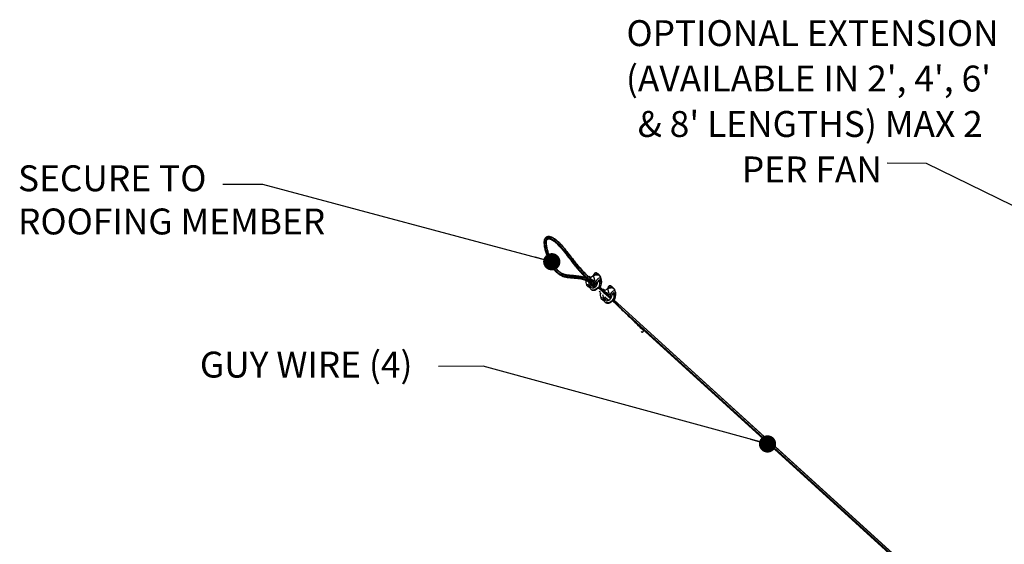
# Model space of a CAD drawing. Units: inches. Extents: x 0.1 to 10.9, y -1.7 to 9.2.
# Drawn here: x 0.1 to 3.7, y 2.2 to 4.1 of the extents above; entities that cross this region are included whole.
import ezdxf

# ---------------------------------------------------------------- set-up
doc = ezdxf.new("R2010")
doc.units = ezdxf.units.IN
doc.header["$MEASUREMENT"] = 0
doc.layers.add('BEND', color=5, linetype='Continuous')
doc.styles.add('SLDTEXTSTYLE0', font='TXT', dxfattribs={"width": 0.75})
doc.styles.add('SLDTEXTSTYLE2', font='TXT', dxfattribs={"width": 0.697368})
doc.dimstyles.new('SLDDIMSTYLE3', dxfattribs={"dimtxt": 0.18, "dimasz": 0.0625, "dimexe": 0, "dimexo": 0.0625, "dimgap": 0, "dimtad": 0, "dimtih": 1, "dimtoh": 1, "dimdec": 0, "dimrnd": 1e-09, "dimzin": 0, "dimdsep": 46, "dimtxsty": 'Standard', "dimblk1": 'DOT', "dimblk2": 'DOT', "dimsah": 1, "dimcen": 0.09, "dimadec": 0, "dimazin": 0, "dimtfac": 0.0625, "dimtdec": 0, "dimtofl": 0, "dimtmove": 0, "dimatfit": 3, "dimldrblk": 'DOT', "dimfxl": 1, "dimfrac": 2, "dimtolj": 1, "dimtzin": 0, "dimarcsym": 0})

# ---------------------------------------------------------------- blocks, each defined once
blk = doc.blocks.new('SW_NOTE_2')
at = {"layer": 'BEND', "color": 0, "char_height": 0.09375, "attachment_point": 2}
for s, insert, style in [('OPTIONAL EXTENSION', (-0.2695, 0.5174), 'SLDTEXTSTYLE0'), ("(AVAILABLE IN 2', 4', 6'", (-0.2843, 0.3531), 'SLDTEXTSTYLE0'), ("& 8' LENGTHS) MAX 2", (-0.2778, 0.1887), 'SLDTEXTSTYLE2'), ('PER FAN', (-0.2718, 0.0243), 'SLDTEXTSTYLE0')]:
    blk.add_mtext(s, dxfattribs=dict(at, insert=insert, style=style))
blk = doc.blocks.new('_Dot')
at = {"color": 0, "linetype": 'ByBlock', "lineweight": -2}
blk.add_line((-0.5, 0), (-1, 0), dxfattribs=at)
at = {"color": 0, "linetype": 'ByBlock', "const_width": 0.5}
blk.add_lwpolyline([(-0.25, 0, 1), (0.25, 0, 1)], format="xyb", close=True, dxfattribs=at)

msp = doc.modelspace()

# ---------------------------------------------------------------- linework, layer by layer
at = {"color": 7, "linetype": 'Continuous', "lineweight": 25}
for p, q in [((2.05396605, 3.31880219), (2.05368688, 3.31864775)), ((2.0540439, 3.31873091), (2.05421553, 3.31886221)), ((2.05608318, 3.30984583), (2.05774981, 3.31135661)), ((2.05750283, 3.31120233), (2.0565862, 3.31037918)), ((2.05771635, 3.31136099), (2.05743686, 3.31120671)), ((2.05799553, 3.31151527), (2.05771635, 3.31136099)), ((2.20967818, 3.17537811), (2.20876968, 3.17555037)), ((2.20955844, 3.17196029), (2.21417723, 3.17277672)), ((2.22466406, 3.17823257), (2.21098778, 3.17067773)), ((2.21187252, 3.17437832), (2.21240055, 3.17246268)), ((2.21280572, 3.17253428), (2.21262408, 3.17319361)), ((2.21417723, 3.17277672), (2.21425788, 3.1724841)), ((2.21417723, 3.17277672), (2.21440795, 3.17256695)), ((2.22216646, 3.17719011), (2.2277744, 3.18462427)), ((2.22216646, 3.17719011), (2.22224712, 3.17689748)), ((2.23079847, 3.15597587), (2.22466406, 3.17823257)), ((2.22620563, 3.18389584), (2.22647856, 3.18290637)), ((2.22830837, 3.18789453), (2.22761653, 3.18728115)), ((2.2277744, 3.18462427), (2.23931823, 3.18666496)), ((2.2277744, 3.18462427), (2.22901492, 3.18012366)), ((2.22936225, 3.18863061), (2.22897146, 3.18822748)), ((2.22986277, 3.18499348), (2.22897146, 3.18822748)), ((2.23481919, 3.18926634), (2.23391069, 3.1894386)), ((2.23701353, 3.1882664), (2.23754156, 3.18635076)), ((2.23794673, 3.18642251), (2.23776509, 3.18708169)), ((2.23931823, 3.18666496), (2.24084355, 3.18113017)), ((2.23931823, 3.18666496), (2.24525381, 3.18127132)), ((2.24525381, 3.18127132), (2.24580935, 3.17925611)), ((2.24951307, 3.16923573), (2.2470036, 3.17834074)), ((2.24825943, 3.17719964), (2.2470036, 3.17834074)), ((2.2507689, 3.16809463), (2.24825943, 3.17719964)), ((2.25313113, 3.16380536), (2.25034654, 3.17390875)), ((2.19631047, 3.15478116), (2.19909506, 3.14467777)), ((2.20216289, 3.14124417), (2.20090706, 3.14238526)), ((2.2101268, 3.14455678), (2.20681356, 3.15657862)), ((2.2136345, 3.13932869), (2.20877218, 3.14374707)), ((2.20903448, 3.14109082), (2.2101268, 3.13712856)), ((2.2126269, 3.13971494), (2.20927426, 3.141)), ((2.21431697, 3.14687149), (2.2101268, 3.14455678)), ((2.21350726, 3.15100851), (2.21431697, 3.14687149)), ((2.2192215, 3.14241496), (2.2136345, 3.13932869)), ((2.2192215, 3.14241496), (2.21431697, 3.14687149)), ((2.2192215, 3.14241496), (2.21850089, 3.14609679)), ((2.21992366, 3.14516625), (2.22093439, 3.14149911)), ((2.22168595, 3.14031441), (2.22049421, 3.14463822)), ((2.22502983, 3.15802016), (2.2216178, 3.1611205)), ((2.22228214, 3.16001426), (2.22235185, 3.15976134)), ((2.22530119, 3.1572711), (2.22228214, 3.16001426)), ((2.22235185, 3.15976134), (2.22540342, 3.15698864)), ((2.2266083, 3.15366117), (2.2238556, 3.1612629)), ((2.23079847, 3.15597587), (2.2266083, 3.15366117)), ((2.23151251, 3.1492048), (2.2266083, 3.15366117)), ((2.23709951, 3.15229092), (2.23151251, 3.1492048)), ((2.23709951, 3.15229092), (2.23223718, 3.1567093)), ((2.23304064, 3.1500489), (2.23521998, 3.14806839)), ((2.23526156, 3.14822033), (2.23317038, 3.15012049)), ((2.23535503, 3.148638), (2.23351427, 3.15031057)), ((2.23520497, 3.15124439), (2.23526781, 3.15101664)), ((2.239508, 3.15770143), (2.23765598, 3.15354143)), ((2.24460823, 3.13730504), (2.24383604, 3.13800689)), ((2.24399392, 3.16293922), (2.2460754, 3.15538719)), ((2.24682696, 3.15420249), (2.24444223, 3.16285512)), ((2.24460823, 3.13730504), (2.2487984, 3.13961974)), ((2.24613636, 3.13814914), (2.27689188, 3.11020244)), ((2.27678965, 3.11048505), (2.2462661, 3.13822089)), ((2.25015333, 3.14042945), (2.24645306, 3.14379178)), ((2.2765186, 3.11123396), (2.24661, 3.13841081)), ((2.24734655, 3.14946631), (2.2476992, 3.1502582)), ((2.2507689, 3.16809463), (2.24951307, 3.16923573)), ((2.27365492, 3.13040406), (2.27926317, 3.13783823)), ((2.2776944, 3.1371098), (2.27796701, 3.13612033)), ((2.27979714, 3.14110848), (2.27910498, 3.14049511)), ((2.27926317, 3.13783823), (2.29080669, 3.13987876)), ((2.27926317, 3.13783823), (2.28050337, 3.13333762)), ((2.28085101, 3.14184457), (2.28045991, 3.14144143)), ((2.28135122, 3.13820744), (2.28045991, 3.14144143)), ((2.28630764, 3.1424803), (2.28539914, 3.1426524)), ((2.2885023, 3.14148036), (2.28903002, 3.13956472)), ((2.28943518, 3.13963631), (2.28925355, 3.14029565)), ((2.29080669, 3.13987876), (2.29233232, 3.13434413)), ((2.29080669, 3.13987876), (2.29674258, 3.13448528)), ((2.24963781, 3.11800535), (2.24519128, 3.12209063)), ((2.24779892, 3.10799512), (2.25058351, 3.09789173)), ((2.24851422, 3.11651583), (2.24964938, 3.11802114)), ((2.24851422, 3.11651583), (2.24909633, 3.11440308)), ((2.26161557, 3.09777074), (2.25818071, 3.11023308)), ((2.26116663, 3.12859206), (2.26025813, 3.12876432)), ((2.261156, 3.12519347), (2.26566568, 3.12599068)), ((2.27615282, 3.13144652), (2.26254627, 3.12393014)), ((2.26336129, 3.12759228), (2.26388901, 3.12567664)), ((2.26429417, 3.12574823), (2.26411254, 3.12640757)), ((2.26504605, 3.10396564), (2.26580574, 3.10008529)), ((2.26566568, 3.12599068), (2.26574634, 3.12569806)), ((2.26566568, 3.12599068), (2.26589671, 3.1257809)), ((2.27365492, 3.13040406), (2.27373557, 3.13011129)), ((2.27809675, 3.10687513), (2.27534436, 3.11447686)), ((2.28228692, 3.10918983), (2.27615282, 3.13144652)), ((2.28228692, 3.10918983), (2.27809675, 3.10687513)), ((2.28300128, 3.1024186), (2.27809675, 3.10687513)), ((2.28858796, 3.10550487), (2.28300128, 3.1024186)), ((2.28858796, 3.10550487), (2.28372564, 3.10992326)), ((2.28452909, 3.1032627), (2.28670874, 3.10128235)), ((2.28675032, 3.10143429), (2.28465915, 3.10333445)), ((2.28684349, 3.10185196), (2.28500304, 3.10352437)), ((2.28669343, 3.10445835), (2.28675626, 3.1042306)), ((2.29099645, 3.11091539), (2.28914475, 3.10675539)), ((2.29548268, 3.11615318), (2.29756417, 3.10860115)), ((2.29831541, 3.10741644), (2.29593068, 3.11606892)), ((2.29674258, 3.13448528), (2.29729781, 3.13246992)), ((2.30100152, 3.12244968), (2.29849205, 3.13155469)), ((2.29974788, 3.1304136), (2.29849205, 3.13155469)), ((2.29883532, 3.10268011), (2.29918796, 3.10347216)), ((2.30225735, 3.12130859), (2.29974788, 3.1304136)), ((2.30225735, 3.12130859), (2.30100152, 3.12244968)), ((2.30461989, 3.11701932), (2.3018353, 3.12712271)), ((2.25365134, 3.09445812), (2.25239551, 3.09559922)), ((2.26512327, 3.09254264), (2.26026063, 3.09696103)), ((2.26052324, 3.09430478), (2.26161526, 3.09034236)), ((2.26411535, 3.0929289), (2.26076303, 3.09421396)), ((2.26580574, 3.10008529), (2.26161557, 3.09777074)), ((2.27070995, 3.09562892), (2.26512327, 3.09254264)), ((2.27070995, 3.09562892), (2.26580574, 3.10008529)), ((2.27070995, 3.09562892), (2.26998934, 3.09931075)), ((2.27149559, 3.09807806), (2.27242316, 3.09471292)), ((2.2731744, 3.09352821), (2.27206332, 3.09755972)), ((2.296097, 3.090519), (2.29532449, 3.09122085)), ((2.296097, 3.090519), (2.30028717, 3.0928337)), ((2.29762482, 3.09136309), (4.3947387, 1.1857813)), ((4.39463639, 1.18606383), (2.29775456, 3.09143484)), ((2.30164179, 3.09364341), (2.29794151, 3.09700558)), ((4.39436519, 1.18681282), (2.29809876, 3.09162477)), ((4.39154691, 1.18150889), (2.33421149, 3.05094531)), ((2.33979661, 3.04546226), (4.38953131, 1.18293229)), ((2.37051211, 3.01442663), (4.38082155, 1.1877212)), ((2.38433469, 3.00145846), (4.37010173, 1.19705384)), ((2.39641812, 2.97793484), (2.397955, 2.97643234)), ((2.4020492, 2.97533752), (2.40232837, 2.9754918)), ((2.40260786, 2.97564608), (2.40232837, 2.9754918)), ((2.405218, 2.98044447), (2.4051561, 2.98069004))]:
    msp.add_line(p, q, dxfattribs=at)
at = {"color": 7, "linetype": 'Continuous', "lineweight": 25, "flags": 128}
for points in [[(2.21262408, 3.17319361), (2.21236398, 3.17379058), (2.21187252, 3.17437832)], [(2.2470036, 3.17834074), (2.24510187, 3.1796766), (2.24273652, 3.18066467), (2.2399982, 3.18126695), (2.23699259, 3.18146031), (2.23383503, 3.18123709), (2.23064653, 3.1806062), (2.22754994, 3.17959172), (2.22466406, 3.17823257)], [(2.22897146, 3.18822748), (2.22804827, 3.18763301), (2.2272767, 3.18695617), (2.22668583, 3.18622274), (2.22629879, 3.18546133), (2.22612997, 3.18470086), (2.22618656, 3.18397072), (2.22620563, 3.18389584)], [(2.22830837, 3.18789453), (2.22864445, 3.18816823), (2.22936225, 3.18863061)], [(2.23776509, 3.18708169), (2.23750499, 3.18767881), (2.23701353, 3.1882664)], [(2.25034654, 3.17390875), (2.24962437, 3.17556725), (2.24825943, 3.17719964)], [(2.21373861, 3.13938605), (2.21413252, 3.1387511), (2.21614491, 3.13669979), (2.21879226, 3.13544615), (2.22189416, 3.13507568), (2.22523929, 3.1356134), (2.22859974, 3.13702289), (2.23174604, 3.13920801), (2.23446467, 3.1420198), (2.2365696, 3.14526661), (2.23791766, 3.14872726), (2.23841692, 3.15216602), (2.2381837, 3.15472661)], [(2.2460754, 3.15538719), (2.24661156, 3.15159782), (2.24623797, 3.14751097), (2.24497401, 3.14333175), (2.24288283, 3.13926929), (2.24006917, 3.13552774), (2.23667433, 3.13229453), (2.23286838, 3.12973175), (2.22884203, 3.1279679), (2.22479755, 3.1270916), (2.22093752, 3.12714662), (2.21745577, 3.12813016), (2.21452643, 3.12999311), (2.21417879, 3.13030996)], [(2.22093439, 3.14149911), (2.22203297, 3.13941466), (2.22242845, 3.13901074)], [(2.22168595, 3.14031456), (2.22142584, 3.14091137), (2.22093439, 3.14149911)], [(2.2216178, 3.1611205), (2.22125265, 3.16138827), (2.22116667, 3.1614361)], [(2.23526719, 3.15101805), (2.23524843, 3.15109136), (2.23521623, 3.15125064)], [(2.2460754, 3.15538719), (2.24656685, 3.15479961), (2.24682727, 3.15420077)], [(2.28045991, 3.14144143), (2.27953703, 3.14084697), (2.27876515, 3.14016997), (2.27817428, 3.1394367), (2.27778725, 3.13867529), (2.27761874, 3.13791482), (2.27767501, 3.13718468), (2.2776944, 3.1371098)], [(2.27979714, 3.14110848), (2.2801329, 3.14138219), (2.28085101, 3.14184457)], [(2.28925355, 3.14029565), (2.28899344, 3.14089277), (2.2885023, 3.14148036)], [(2.26411254, 3.12640757), (2.26385243, 3.12700453), (2.26336129, 3.12759228)], [(2.26522706, 3.09260001), (2.26562097, 3.09196491), (2.26763337, 3.08991375), (2.27028071, 3.0886601), (2.27338262, 3.08828964), (2.27672775, 3.08882736), (2.2800882, 3.09023685), (2.28323481, 3.09242197), (2.28595312, 3.0952336), (2.28805805, 3.09848057), (2.28940611, 3.10194121), (2.28990538, 3.10537982), (2.28967216, 3.10794041)], [(2.29756417, 3.10860115), (2.29810001, 3.10481177), (2.29772673, 3.10072493), (2.29646277, 3.09654555), (2.29437128, 3.09248324), (2.29155762, 3.0887417), (2.28816278, 3.08550833), (2.28435684, 3.08294556), (2.2803308, 3.08118186), (2.27628632, 3.0803054), (2.27242628, 3.08036043), (2.26894422, 3.08134411), (2.26601489, 3.08320707), (2.26566755, 3.08352376)], [(2.29849205, 3.13155469), (2.29659033, 3.13289056), (2.29422497, 3.13387862), (2.29148697, 3.1344809), (2.28848135, 3.13467411), (2.28532349, 3.13445105), (2.28213498, 3.13382016), (2.27903839, 3.13280568), (2.27615282, 3.13144652)], [(2.28675595, 3.10423185), (2.28673688, 3.10430532), (2.28670468, 3.1044646)], [(2.29756417, 3.10860115), (2.29805531, 3.10801341), (2.29831604, 3.10741472)], [(2.3018353, 3.12712271), (2.30111282, 3.12878121), (2.29974788, 3.1304136)], [(2.27242316, 3.09471292), (2.27352174, 3.09262862), (2.27391721, 3.0922247)], [(2.2731744, 3.09352852), (2.2729143, 3.09412533), (2.27242316, 3.09471292)], [(2.397955, 2.97643234), (2.39816415, 2.97589306), (2.39849398, 2.97544569), (2.39893197, 2.97510742), (2.39946156, 2.97489108), (2.40006181, 2.97480527), (2.40070989, 2.9748531), (2.40138079, 2.97503286), (2.4020492, 2.97533752)]]:
    msp.add_lwpolyline(points, dxfattribs=at)
at = {"color": 7, "linetype": 'Continuous', "lineweight": 25}
for centre, radius, start, end in [((2.20765179, 3.16900772), 0.00663746, 80.30392821, 106.49508809), ((2.20805786, 3.16850489), 0.00700349, 56.9971959, 107.3063517), ((2.23302319, 3.18190558), 0.00750886, 57.89865619, 122.65594409), ((2.23278431, 3.18257302), 0.00695737, 80.68297746, 119.4630331), ((2.20425605, 3.15654859), 0.00813978, 140.47204316, 192.54078056), ((2.22120442, 3.12448625), 0.02292465, 118.89581699, 122.84093741), ((2.21342397, 3.13769861), 0.00334613, 130.50980111, 189.81425894), ((2.22001995, 3.15963714), 0.00416597, 22.96989914, 106.1027142), ((2.21811585, 3.13816323), 0.00436719, 49.80499291, 75.78364806), ((2.21807136, 3.15896555), 0.00435384, 309.861144, 10.5317528), ((2.22007848, 3.15944316), 0.00227646, 14.52903975, 48.01676709), ((2.24255697, 3.13468779), 0.02431964, 115.10887008, 118.91413545), ((2.24212538, 3.14913669), 0.00739402, 57.70904295, 118.60706468), ((2.23769612, 3.15973635), 0.02297691, 298.89414819, 302.83096152), ((2.2845118, 3.1351184), 0.0075099, 57.90225968, 122.65231904), ((2.28427163, 3.13579335), 0.00695111, 80.66505886, 119.47849021), ((2.25701103, 3.10957153), 0.00934602, 129.89626004, 189.71059301), ((2.2592351, 3.12040157), 0.0084251, 83.02552587, 102.69120246), ((2.25962753, 3.12222769), 0.00653604, 55.16201999, 108.19712287), ((2.27150688, 3.11284894), 0.0041685, 22.98740969, 106.28563855), ((2.2941484, 3.08769976), 0.02454624, 115.12644113, 118.8965644), ((2.29361397, 3.10234992), 0.00739473, 57.71094429, 118.60531698), ((2.27274923, 3.07760162), 0.02303806, 118.89937426, 122.82573545), ((2.26491221, 3.09091252), 0.00334591, 130.50819872, 189.81402526), ((2.26960557, 3.09137852), 0.00436543, 49.80195945, 75.79502301), ((2.28920955, 3.11290423), 0.02292465, 298.89581699, 302.84093741), ((2.40061803, 2.9777219), 0.00281045, 228.72617931, 307.48597031), ((2.4005143, 2.979894), 0.0047358, 296.23610732, 6.67487574), ((2.40311389, 2.98021335), 0.00209711, 13.13853334, 48.20796804)]:
    msp.add_arc(centre, radius, start, end, dxfattribs=at)
for centre, major_axis, ratio, start_param, end_param in [((2.23957326, 3.1469071), (0.00831195, 0.02331871), 0.4284154503, 6.1063524354, 7.576981341), ((2.21890178, 3.13548795), (0.01978346, -0.00975126), 0.162699993, 2.1864545496, 3.6570834552), ((2.2201576, 3.13434683), (0.01978346, -0.00975126), 0.162699993, 3.6570834552, 4.2917939496), ((2.21336996, 3.13727841), (0.00861394, -0.00448733), 0.1737595776, 2.15436315, 4.4175333866), ((2.21722637, 3.13580025), (0.00969389, -0.00477812), 0.162699993, 2.0291131273, 2.1434611295), ((2.24147345, 3.14919461), (0.00407285, 0.01142617), 0.4284154503, 1.3367894539, 1.4511374561), ((2.24360361, 3.15397981), (0.00321522, 0.01003626), 0.4895833478, 4.4928975764, 7.63449023), ((2.24082908, 3.14576598), (0.00831195, 0.02331871), 0.4284154503, 4.6357235297, 6.1063524354), ((2.29106185, 3.10012103), (0.00831195, 0.02331871), 0.4284154503, 6.1063524354, 7.576981341), ((2.29296204, 3.10240853), (0.00407285, 0.01142617), 0.4284154503, 1.3367894539, 1.4511374561), ((2.2950922, 3.10719373), (0.00321522, 0.01003626), 0.4895833478, 4.4928975764, 7.63449023), ((2.29231767, 3.0989799), (0.00831195, 0.02331871), 0.4284154503, 4.6357235297, 6.1063524354), ((2.27039038, 3.08870187), (0.01978346, -0.00975126), 0.162699993, 2.1864545496, 3.6570834552), ((2.2716462, 3.08756075), (0.01978346, -0.00975126), 0.162699993, 3.6570834552, 4.2917939496), ((2.26485856, 3.09049233), (0.00861394, -0.00448733), 0.1737595776, 2.15436315, 4.4175333866), ((2.26871496, 3.08901417), (0.00969389, -0.00477812), 0.162699993, 2.0291131273, 2.1434611295)]:
    msp.add_ellipse(centre, major_axis=major_axis, ratio=ratio, start_param=start_param, end_param=end_param, dxfattribs=at)
for points, knots in [([(2.0538632, 3.31861727), (2.05322203, 3.31828073), (2.05157422, 3.31741583), (2.04941777, 3.31520084), (2.04743688, 3.31218602), (2.04600376, 3.30857042), (2.04509295, 3.30436202), (2.04474134, 3.29953841), (2.04488257, 3.29414264), (2.04550759, 3.28811094), (2.04659821, 3.2815011), (2.04816017, 3.27433306), (2.05007917, 3.26689549), (2.05237896, 3.25909665), (2.05502509, 3.25113937), (2.0580405, 3.24301801), (2.06107598, 3.23560151), (2.06397796, 3.22906249), (2.06666548, 3.22349896), (2.06933028, 3.2184443), (2.0721005, 3.2136489), (2.07498411, 3.20915116), (2.07800233, 3.20492746), (2.08108574, 3.20102655), (2.08432141, 3.19732933), (2.08773609, 3.19382966), (2.09139735, 3.19043761), (2.09545157, 3.18701939), (2.09982954, 3.18376932), (2.10440057, 3.18085386), (2.1090478, 3.17838512), (2.11378229, 3.1763949), (2.11867544, 3.17484066), (2.12384608, 3.1736871), (2.12951476, 3.17286874), (2.13679324, 3.17206611), (2.14789549, 3.1710613), (2.16015188, 3.17002147), (2.17257044, 3.16840259), (2.18169147, 3.16669997), (2.18901379, 3.16500486), (2.19421232, 3.16342097), (2.19833331, 3.16172748), (2.20186741, 3.15998791), (2.20484526, 3.15810745), (2.2081773, 3.15560434), (2.21211593, 3.15230308), (2.2170493, 3.14786562), (2.2221592, 3.14306792), (2.22561995, 3.13992588), (2.22704285, 3.13863402)], [0, 0, 0, 0, 0.0102865824, 0.0264366089, 0.0425192713, 0.0589638897, 0.0759318086, 0.0926620148, 0.1099713763, 0.1276546569, 0.1456272971, 0.1638481146, 0.1824116879, 0.1998386628, 0.2182661673, 0.235759836, 0.2524173313, 0.2650282396, 0.276315393, 0.2866054078, 0.2961999292, 0.3065096679, 0.316272867, 0.3263354064, 0.3370858643, 0.3486740082, 0.3612137512, 0.3758502056, 0.3926871658, 0.4104977363, 0.4294491978, 0.4496119633, 0.4712128704, 0.4956674627, 0.5233095759, 0.5569826098, 0.6112812792, 0.7013124487, 0.7571348418, 0.8103124758, 0.8452024155, 0.8687329889, 0.8900585636, 0.9053008986, 0.9176146235, 0.9304010999, 0.9450968474, 0.9624824673, 0.9845745223, 1, 1, 1, 1]), ([(2.05379505, 3.31845689), (2.05263845, 3.31774437), (2.04989292, 3.31605298), (2.04778262, 3.31134779), (2.04674672, 3.30581711), (2.04650359, 3.30083455), (2.0468189, 3.29513798), (2.04793, 3.28661629), (2.05041859, 3.2749629), (2.05412671, 3.26222421), (2.05768401, 3.25180931), (2.06109357, 3.24276321), (2.06465918, 3.23429532), (2.06829008, 3.22659405), (2.07173556, 3.21990065), (2.07557076, 3.21334945), (2.07966482, 3.20727592), (2.08404801, 3.20150267), (2.08915209, 3.19575116), (2.09457554, 3.19062972), (2.09967539, 3.18648401), (2.10529984, 3.18240395), (2.1113409, 3.17887508), (2.11764204, 3.17624771), (2.12353942, 3.17463624), (2.13354366, 3.1728851), (2.14602155, 3.17192785), (2.16153115, 3.17058779), (2.17334976, 3.16889597), (2.18224312, 3.1676515), (2.18819828, 3.16687103), (2.19448218, 3.16535734), (2.20126885, 3.16266986), (2.21106815, 3.15639228), (2.22035543, 3.14899524), (2.22711438, 3.14305056), (2.22866258, 3.14168888)], [0, 0, 0, 0, 0.0257423227, 0.0611073339, 0.0794121877, 0.0977143814, 0.1158851049, 0.1340625212, 0.1715553414, 0.2057516897, 0.2232726008, 0.2407867899, 0.2640040559, 0.2760297739, 0.2880404711, 0.3050084192, 0.3170036881, 0.3293550968, 0.3485707655, 0.3684671883, 0.3870610287, 0.405780809, 0.4340586709, 0.4623567853, 0.4913858507, 0.5204253363, 0.616530589, 0.6935024093, 0.7704692356, 0.8016651584, 0.8330555202, 0.8643144386, 0.8952774263, 0.9261106906, 0.9830749682, 1, 1, 1, 1]), ([(2.22937381, 3.13998036), (2.2267947, 3.14233507), (2.2221142, 3.14660833), (2.21536661, 3.15267956), (2.20847225, 3.15862323), (2.20171965, 3.16264376), (2.19501254, 3.16542022), (2.18884385, 3.16690352), (2.18298306, 3.16770785), (2.17405659, 3.16898844), (2.16208065, 3.17071982), (2.1463909, 3.17207493), (2.13386201, 3.1730366), (2.12393915, 3.17476873), (2.11809535, 3.17634516), (2.11176653, 3.17894978), (2.10564177, 3.18251407), (2.09996512, 3.1866305), (2.09491955, 3.19072975), (2.08949093, 3.19584613), (2.08442291, 3.2015385), (2.07997924, 3.20738092), (2.07588257, 3.21344891), (2.07205702, 3.21998225), (2.06868299, 3.22652443), (2.06503351, 3.23422834), (2.06029973, 3.24544644), (2.05517276, 3.25975965), (2.05076814, 3.27484535), (2.04825307, 3.28655464), (2.04711098, 3.29511252), (2.04678317, 3.30087446), (2.04701747, 3.30580076), (2.04774991, 3.3099912), (2.04900696, 3.31345887), (2.05092281, 3.31670347), (2.05290634, 3.31791832), (2.05406516, 3.31862805)], [0, 0, 0, 0, 0.02785632927, 0.05055282884, 0.07328657587, 0.10356641392, 0.13397003155, 0.16466041188, 0.19547934542, 0.22610842176, 0.30458205461, 0.38306001937, 0.47922902291, 0.50766815724, 0.53609818335, 0.56503542714, 0.59394845467, 0.61256199217, 0.63128706061, 0.65059028978, 0.67042516199, 0.68243849702, 0.69478676309, 0.71176625277, 0.72332998046, 0.73490653838, 0.75904855726, 0.79322294562, 0.82829557749, 0.86469122679, 0.88344244383, 0.90218814174, 0.91988276103, 0.93758084936, 0.9559092656, 0.97424131994, 1, 1, 1, 1]), ([(2.22228214, 3.16001426), (2.2177772, 3.16404457), (2.20876706, 3.17210544), (2.19665854, 3.18308142), (2.18564234, 3.19422314), (2.17593122, 3.20495435), (2.16421948, 3.21897611), (2.15057012, 3.23661677), (2.13519709, 3.25684795), (2.12241631, 3.27313552), (2.11233567, 3.28507871), (2.10524452, 3.29290202), (2.09874232, 3.29942519), (2.09278356, 3.30478302), (2.08703351, 3.30928604), (2.08021048, 3.31382481), (2.07268145, 3.31748844), (2.06556941, 3.31893877), (2.06001058, 3.31796738), (2.05586544, 3.314882), (2.05353656, 3.31014016), (2.05255201, 3.30478908), (2.05231354, 3.29999378), (2.05262035, 3.2944947), (2.05369743, 3.28625989), (2.0561055, 3.27499511), (2.06038762, 3.26028039), (2.06524275, 3.24668126), (2.06975841, 3.23594333), (2.07316026, 3.22871037), (2.0763337, 3.22253352), (2.0798274, 3.2165634), (2.08351216, 3.21109871), (2.08752568, 3.20581645), (2.09225372, 3.20050196), (2.09737969, 3.19567017), (2.10225701, 3.19170814), (2.10773601, 3.18773411), (2.11364222, 3.18429065), (2.11981912, 3.18173025), (2.1256032, 3.1801586), (2.1355239, 3.17842644), (2.14799567, 3.17747046), (2.16357382, 3.1761218), (2.17549187, 3.17441512), (2.18447053, 3.17313758), (2.19049645, 3.17230415), (2.19684316, 3.17076808), (2.20373964, 3.16790599), (2.21086011, 3.16365629), (2.21837914, 3.15712389), (2.22566625, 3.15056249), (2.23063152, 3.14602585), (2.23321884, 3.14366188)], [0, 0, 0, 0, 0.03082146869, 0.06164482486, 0.08239134419, 0.10317887531, 0.12392393859, 0.15637243568, 0.1888443692, 0.22054445292, 0.23660321429, 0.252652938, 0.26603463902, 0.27941400818, 0.29327600494, 0.30713916266, 0.33091791968, 0.35522938085, 0.37485264028, 0.3948422607, 0.41627612366, 0.42736870008, 0.43846038669, 0.44950547193, 0.46055355444, 0.48334301192, 0.50415518225, 0.52545660193, 0.53918596322, 0.54629424572, 0.55339254213, 0.56299455161, 0.56979193642, 0.57679223322, 0.58809901527, 0.59980818041, 0.6111412736, 0.62254997011, 0.64001817852, 0.65750086252, 0.67543327204, 0.69337297924, 0.7537395625, 0.80258771667, 0.85143197255, 0.87123256314, 0.89115448294, 0.91099317186, 0.93064916062, 0.95022415118, 0.96628044852, 0.98242931607, 1, 1, 1, 1]), ([(2.23327074, 3.14372769), (2.23027188, 3.14651731), (2.22436226, 3.1520146), (2.21575883, 3.15942187), (2.20767358, 3.16537773), (2.19771941, 3.17033604), (2.18651808, 3.17319112), (2.17336067, 3.17563899), (2.16083379, 3.17673475), (2.14871432, 3.17767158), (2.13693946, 3.17859077), (2.12719887, 3.17993471), (2.11890091, 3.18230759), (2.11231044, 3.18520171), (2.10553979, 3.18940889), (2.09880198, 3.19456399), (2.0930386, 3.19987275), (2.08816263, 3.20526386), (2.08439988, 3.21004889), (2.08093153, 3.21503932), (2.077661, 3.22040764), (2.07413047, 3.22690784), (2.07050743, 3.23448768), (2.06591411, 3.24530918), (2.06121982, 3.2580857), (2.05740703, 3.27080106), (2.05483998, 3.28138035), (2.05327745, 3.28996682), (2.05248551, 3.29773261), (2.05264855, 3.30435499), (2.05374395, 3.30973234), (2.05589855, 3.31421722), (2.0593666, 3.31727606), (2.06459138, 3.31864194), (2.07139172, 3.31764898), (2.07912549, 3.31425382), (2.08696856, 3.30919457), (2.094601, 3.30308989), (2.1034452, 3.29472834), (2.11349576, 3.28366438), (2.12453488, 3.27028983), (2.13722957, 3.25397576), (2.14695155, 3.24131659), (2.1529321, 3.2340555), (2.15363972, 3.23319636)], [0, 0, 0, 0, 0.0238589673, 0.0470170255, 0.070210758, 0.0932527992, 0.1430510822, 0.1929087225, 0.2428401898, 0.2927368614, 0.3385058948, 0.384252125, 0.4061432889, 0.4280544715, 0.4498766069, 0.4675965811, 0.4852587385, 0.4956466821, 0.504337477, 0.5130170748, 0.5213947316, 0.5297831816, 0.5427309669, 0.5557121256, 0.5798280069, 0.6039799488, 0.6211042646, 0.6382696328, 0.6553701937, 0.6729224097, 0.6905586421, 0.7081301186, 0.731083669, 0.7540515822, 0.7818652202, 0.8096842095, 0.8309275859, 0.8522420439, 0.8734644316, 0.9007253511, 0.9281220106, 0.9555099965, 0.994735937, 1, 1, 1, 1]), ([(2.22160404, 3.16114176), (2.21990348, 3.16267356), (2.21403807, 3.16795687), (2.20555147, 3.17546816), (2.19658158, 3.18378147), (2.18978074, 3.1904166), (2.18359072, 3.19685427), (2.17733687, 3.20379028), (2.17073972, 3.21150636), (2.16373626, 3.22008874), (2.15602507, 3.22991796), (2.14656365, 3.24225408), (2.13668248, 3.25524331), (2.12726719, 3.26734362), (2.11976845, 3.27664875), (2.11324104, 3.28438847), (2.10738205, 3.29097843), (2.10186783, 3.2967655), (2.09653808, 3.30190313), (2.09122082, 3.30655926), (2.08600776, 3.31062947), (2.08090888, 3.31408782), (2.07594483, 3.31689107), (2.07112942, 3.31899464), (2.06649698, 3.32033041), (2.06227982, 3.32082716), (2.05857076, 3.32050592), (2.05585735, 3.31983709), (2.05451957, 3.31900629), (2.05412675, 3.31876233)], [0, 0, 0, 0, 0.0304288748, 0.1049518872, 0.1528914308, 0.1902389309, 0.2241819213, 0.2595206944, 0.2958877908, 0.3343187122, 0.3755560983, 0.423136884, 0.4903003803, 0.5383549178, 0.5781923318, 0.6139448408, 0.6464276165, 0.6760384761, 0.7071639161, 0.7385876567, 0.7704745617, 0.8028343875, 0.8356635378, 0.8689126553, 0.9024217408, 0.935550813, 0.963280065, 0.9892174846, 1, 1, 1, 1]), ([(2.07310365, 3.22946795), (2.07227827, 3.23120629), (2.07052039, 3.23490861), (2.06804523, 3.24073132), (2.06546789, 3.2472342), (2.06285551, 3.25435893), (2.06037408, 3.26182602), (2.05816273, 3.26930975), (2.05635398, 3.27631888), (2.05495427, 3.28282654), (2.05400023, 3.28870693), (2.05345743, 3.29410778), (2.05333863, 3.2988466), (2.05361655, 3.30285769), (2.05423945, 3.3060777), (2.05514091, 3.30851413), (2.05615424, 3.31005172), (2.05713492, 3.31107559), (2.05786121, 3.31139347), (2.05809307, 3.31149495)], [0, 0, 0, 0, 0.0413154432, 0.0879933732, 0.1406093247, 0.2014553033, 0.2675567516, 0.335255941, 0.4049662712, 0.4671159816, 0.532519084, 0.5974403992, 0.6615679222, 0.7246222949, 0.7864253442, 0.8471603578, 0.9078027698, 0.9705675705, 1, 1, 1, 1]), ([(2.05774981, 3.31135661), (2.05777081, 3.31137572), (2.05900433, 3.31249817), (2.06280473, 3.31289044), (2.06927873, 3.31218683), (2.0762824, 3.30906398), (2.08263036, 3.30512464), (2.08799728, 3.30116241), (2.09369953, 3.2962926), (2.1002381, 3.28998463), (2.10754491, 3.28209708), (2.11559997, 3.27265072), (2.12377661, 3.26250042), (2.13366586, 3.24978486), (2.14518987, 3.23464143), (2.15833448, 3.2175985), (2.17051384, 3.20257594), (2.18156171, 3.19029644), (2.19143556, 3.18035368), (2.19919958, 3.17302741), (2.20366588, 3.16901469), (2.20495091, 3.16786016)], [0, 0, 0, 0, 0.00096314919, 0.05657373285, 0.12281805098, 0.19053096766, 0.22821503525, 0.26589470339, 0.30484881763, 0.34379899963, 0.39310164798, 0.44243991298, 0.49293194036, 0.54344109722, 0.62391811714, 0.70437826128, 0.7846429966, 0.84766542614, 0.91090096413, 0.97436474079, 1, 1, 1, 1]), ([(2.05779795, 3.3113327), (2.05818286, 3.31157616), (2.05881783, 3.31197778), (2.05975086, 3.31208098), (2.06011828, 3.31212162)], [0, 0, 0, 0, 0.6061975431, 1, 1, 1, 1]), ([(2.20604168, 3.16727226), (2.20465969, 3.16851132), (2.20027087, 3.17244625), (2.19277649, 3.17946078), (2.183466, 3.18873292), (2.1725862, 3.20062019), (2.16010472, 3.21584113), (2.14621703, 3.23381008), (2.13424852, 3.24954751), (2.12421745, 3.26244782), (2.11609368, 3.27254442), (2.10798236, 3.28207765), (2.10063675, 3.29001516), (2.09417896, 3.29625809), (2.08852756, 3.30111643), (2.08308497, 3.30516646), (2.07667965, 3.30915445), (2.06961443, 3.31232319), (2.06316578, 3.31304596), (2.05932429, 3.31265873), (2.05809844, 3.31154447), (2.0580615, 3.3115109)], [0, 0, 0, 0, 0.0274495634, 0.0871722146, 0.1467090714, 0.2060709549, 0.2904016831, 0.3750002623, 0.4596243108, 0.508896103, 0.5581534898, 0.608225266, 0.6582590368, 0.6957188517, 0.733180584, 0.7719641415, 0.8107545479, 0.8766781272, 0.9440361488, 0.9983134848, 1, 1, 1, 1]), ([(2.06097145, 3.31225761), (2.06103848, 3.31226903), (2.06177387, 3.31239427), (2.0637165, 3.31219271), (2.06683223, 3.31149132), (2.07052355, 3.3100647), (2.07445541, 3.30806128), (2.0785759, 3.30550784), (2.0829319, 3.30232704), (2.08765108, 3.2984274), (2.09267242, 3.29383833), (2.09799693, 3.28854153), (2.10359382, 3.28255038), (2.10942672, 3.27588617), (2.11558416, 3.26842565), (2.12253257, 3.25971422), (2.13089328, 3.24892266), (2.14003841, 3.23692669), (2.14895682, 3.22529024), (2.15690045, 3.21517891), (2.16443293, 3.20601343), (2.17190844, 3.19733811), (2.17931253, 3.18921649), (2.18645608, 3.18184574), (2.19268077, 3.17588419), (2.1965102, 3.17235078), (2.19808777, 3.17089516)], [0, 0, 0, 0, 0.003498262, 0.0383773045, 0.0753852997, 0.1121790466, 0.1493578382, 0.1827426197, 0.2178838186, 0.2532640421, 0.2896386332, 0.3270234147, 0.3654058859, 0.4047272027, 0.4449741758, 0.4884543201, 0.5430010234, 0.6110004627, 0.6699416656, 0.7199227697, 0.7684820731, 0.8197272567, 0.869518604, 0.9182761447, 0.9663330894, 1, 1, 1, 1]), ([(2.23355554, 3.14408893), (2.23044793, 3.14689602), (2.22519529, 3.1516407), (2.2182298, 3.15811458), (2.21320438, 3.16244029), (2.20913706, 3.16547847), (2.20557703, 3.16760865), (2.2018464, 3.16946617), (2.19777889, 3.17106702), (2.19321324, 3.17248992), (2.18710473, 3.17418907), (2.17961111, 3.17579876), (2.1706868, 3.17720088), (2.16010735, 3.17849195), (2.14739555, 3.17969057), (2.13567611, 3.18057596), (2.12696449, 3.18160362), (2.12151051, 3.18278948), (2.11684429, 3.18428835), (2.11262617, 3.18606881), (2.1084219, 3.18835764), (2.10395492, 3.19128035), (2.09954085, 3.19463704), (2.09556775, 3.19804332), (2.09214445, 3.20134429), (2.08900055, 3.20473218), (2.08607709, 3.20823911), (2.08333054, 3.21189292), (2.08066622, 3.21581997), (2.07806916, 3.22005214), (2.07554025, 3.2246306), (2.07387798, 3.22780292), (2.07311625, 3.22944085), (2.07310365, 3.22946795)], [0, 0, 0, 0, 0.0465637619, 0.0787044854, 0.1031715948, 0.1217676996, 0.1405220811, 0.1601001192, 0.1848441622, 0.212924212, 0.2475184432, 0.305641745, 0.364922943, 0.4359402234, 0.5348917338, 0.6461376414, 0.6958751054, 0.7338436679, 0.7670764496, 0.7936912469, 0.8187271881, 0.8452983762, 0.8711384818, 0.8905898567, 0.9074731065, 0.9224320422, 0.9359500973, 0.9484843845, 0.9604959358, 0.9732304794, 0.9860493033, 0.9997692404, 1, 1, 1, 1]), ([(2.15363972, 3.23319636), (2.15823921, 3.22754235), (2.16814051, 3.21537097), (2.18246503, 3.19884013), (2.19198041, 3.1888907), (2.19636268, 3.18430851)], [0, 0, 0, 0, 0.3187975509, 0.6862744182, 1, 1, 1, 1]), ([(2.19607975, 3.18414829), (2.19578467, 3.18442584), (2.19343163, 3.18663913), (2.18883269, 3.19130093), (2.18284532, 3.19760679), (2.17891565, 3.20206711), (2.17725823, 3.20394834)], [0, 0, 0, 0, 0.0485524259, 0.3871726493, 0.7415274676, 1, 1, 1, 1]), ([(2.19636268, 3.18430851), (2.19709357, 3.18352729), (2.20293956, 3.17727864), (2.21154856, 3.16943733), (2.21937029, 3.16243178), (2.22235185, 3.15976134)], [0, 0, 0, 0, 0.08123735846, 0.64977777626, 1, 1, 1, 1]), ([(2.20775989, 3.14142643), (2.20798118, 3.14121042), (2.20836119, 3.14083949), (2.20900063, 3.14042047), (2.2092677, 3.14024547)], [0, 0, 0, 0, 0.582348642, 1, 1, 1, 1]), ([(2.2101268, 3.13712856), (2.21036831, 3.13639194), (2.21098455, 3.1345124), (2.21232096, 3.13216413), (2.21369974, 3.13089345), (2.2142038, 3.13042892)], [0, 0, 0, 0, 0.2902175278, 0.7405187463, 1, 1, 1, 1]), ([(2.2142038, 3.13042892), (2.21453048, 3.13008289), (2.2156378, 3.12890998), (2.21809512, 3.12758175), (2.22136278, 3.12651694), (2.2248926, 3.12622054), (2.22854647, 3.12664698), (2.23223339, 3.12780822), (2.23581329, 3.12967466), (2.23913836, 3.13218401), (2.24206586, 3.13523925), (2.24447114, 3.138727), (2.24625217, 3.14252822), (2.24729286, 3.1465007), (2.24758793, 3.15047731), (2.2470775, 3.15297603), (2.24682696, 3.15420249)], [0, 0, 0, 0, 0.029359691, 0.0995178933, 0.1691754613, 0.2395876433, 0.3116765683, 0.3856105287, 0.460971335, 0.5371369734, 0.6137073344, 0.6906902699, 0.7681779134, 0.8462483163, 0.9245333507, 1, 1, 1, 1]), ([(2.22244408, 3.13902012), (2.22241638, 3.13903765), (2.22213006, 3.13921888), (2.22192133, 3.13959662), (2.22173255, 3.14017231), (2.22168595, 3.14031441)], [0, 0, 0, 0, 0.0746286187, 0.7715921987, 1, 1, 1, 1]), ([(2.22209956, 3.13947953), (2.22233232, 3.1401634), (2.22267875, 3.14118122), (2.22273321, 3.14221116), (2.22275108, 3.14254908)], [0, 0, 0, 0, 0.6719057875, 1, 1, 1, 1]), ([(2.23526781, 3.15101664), (2.23531387, 3.15081782), (2.23546215, 3.15017777), (2.23545552, 3.14864862), (2.23486465, 3.14641956), (2.23368716, 3.14412211), (2.23200685, 3.14198959), (2.2299754, 3.14022585), (2.22780935, 3.13899124), (2.22576293, 3.1383564), (2.22409726, 3.13828598), (2.22300324, 3.13856658), (2.22262957, 3.13886967), (2.22244408, 3.13902012)], [0, 0, 0, 0, 0.045046074, 0.1450124174, 0.2408629265, 0.335971067, 0.4312142295, 0.5265126754, 0.6210734432, 0.7145563813, 0.8081534065, 0.9047671653, 1, 1, 1, 1]), ([(2.28495646, 3.09719175), (2.28282867, 3.09913506), (2.26990977, 3.11093386), (2.25571115, 3.12396511), (2.2436986, 3.13487447), (2.24245515, 3.13600372)], [0, 0, 0, 0, 0.15021568, 0.9120366883, 1, 1, 1, 1]), ([(2.24676975, 3.15440992), (2.24681955, 3.15458331), (2.24717299, 3.15581399), (2.24726614, 3.15793058), (2.24697909, 3.16031491), (2.24622521, 3.1619402), (2.24515165, 3.1628114), (2.24404412, 3.16308633), (2.24334067, 3.16283098), (2.24307604, 3.16273492)], [0, 0, 0, 0, 0.0396590071, 0.2814739759, 0.4658734031, 0.6180939446, 0.7707092818, 0.9137419473, 1, 1, 1, 1]), ([(2.24213346, 3.13553712), (2.25540715, 3.12343462), (2.26957936, 3.11051288), (2.28374628, 3.09761361), (2.28464445, 3.09679581)], [0, 0, 0, 0, 0.9366004432, 1, 1, 1, 1]), ([(2.28433526, 3.09640408), (2.27918302, 3.10129841), (2.26501526, 3.11475697), (2.25104396, 3.12747399), (2.24215347, 3.13556635)], [0, 0, 0, 0, 0.3636596048, 1, 1, 1, 1]), ([(2.26569225, 3.08364272), (2.26601904, 3.0832967), (2.26712641, 3.08212414), (2.26958343, 3.08079564), (2.27285158, 3.07973092), (2.27638085, 3.07943424), (2.28003496, 3.07986101), (2.28372175, 3.08102211), (2.2873018, 3.08288868), (2.29062687, 3.0853979), (2.29355468, 3.08845303), (2.29595941, 3.09194111), (2.29774114, 3.09574207), (2.29878116, 3.09971456), (2.2990764, 3.10369155), (2.29856597, 3.10619003), (2.29831541, 3.10741644)], [0, 0, 0, 0, 0.0293684589, 0.0995207106, 0.1691727827, 0.2395897077, 0.311678589, 0.3856121949, 0.4609699949, 0.537133569, 0.6137097699, 0.6906901949, 0.7681798264, 0.8462484686, 0.9245289122, 1, 1, 1, 1]), ([(2.28675626, 3.1042306), (2.28680239, 3.10403181), (2.2869509, 3.1033918), (2.28694655, 3.10186108), (2.2863454, 3.0996395), (2.2852836, 3.09747652), (2.28424337, 3.09624766), (2.28378379, 3.09570473)], [0, 0, 0, 0, 0.1095347562, 0.3526495777, 0.5857215184, 0.8169644966, 1, 1, 1, 1]), ([(2.2982582, 3.10762387), (2.298308, 3.10779722), (2.29866152, 3.10902787), (2.29875516, 3.11114479), (2.29846742, 3.11352823), (2.29771392, 3.11515468), (2.29664039, 3.11602483), (2.29553248, 3.11630028), (2.29482941, 3.11604497), (2.2945648, 3.11594887)], [0, 0, 0, 0, 0.0396474944, 0.2814725371, 0.4658826995, 0.6180732693, 0.770727561, 0.9137101528, 1, 1, 1, 1]), ([(2.25924865, 3.09464039), (2.25946993, 3.09442441), (2.25984982, 3.09405364), (2.2604892, 3.09363445), (2.26075615, 3.09345943)], [0, 0, 0, 0, 0.5824785962, 1, 1, 1, 1]), ([(2.26161526, 3.09034236), (2.26185691, 3.08960577), (2.2624736, 3.08772606), (2.26380958, 3.08537849), (2.2651883, 3.08410735), (2.26569225, 3.08364272)], [0, 0, 0, 0, 0.2901956929, 0.7405503424, 1, 1, 1, 1]), ([(2.27393253, 3.09223408), (2.27390484, 3.0922516), (2.27361898, 3.09243251), (2.27340984, 3.09281045), (2.273221, 3.09338617), (2.2731744, 3.09352821)], [0, 0, 0, 0, 0.0747607249, 0.7717290462, 1, 1, 1, 1]), ([(2.27358801, 3.09269333), (2.27382375, 3.09337714), (2.27415362, 3.094334), (2.27420854, 3.09530228), (2.27422421, 3.09557859)], [0, 0, 0, 0, 0.7146386136, 1, 1, 1, 1]), ([(2.27809081, 3.09191145), (2.27782788, 3.09182012), (2.27688722, 3.09149337), (2.27559664, 3.09152299), (2.27448935, 3.09177485), (2.27411726, 3.09208172), (2.27393253, 3.09223408)], [0, 0, 0, 0, 0.11287889593, 0.40383921566, 0.70402376559, 1, 1, 1, 1]), ([(2.4051561, 2.98069004), (2.40493205, 2.98090538), (2.38962455, 2.99561813), (2.35917657, 3.02499072), (2.32196587, 3.06090459), (2.30002856, 3.08158735), (2.29308951, 3.08812957)], [0, 0, 0, 0, 0.0059951004, 0.4095982949, 0.8132484494, 1, 1, 1, 1]), ([(2.29356689, 3.0886712), (2.29974527, 3.08310855), (2.3109486, 3.07302172), (2.32750366, 3.05721), (2.34832181, 3.03633522), (2.3742538, 3.01063628), (2.39489631, 2.9905087), (2.405218, 2.98044447)], [0, 0, 0, 0, 0.1699839571, 0.3082339132, 0.4465810337, 0.7232785579, 1, 1, 1, 1]), ([(2.40454992, 2.98182848), (2.39845333, 2.98771607), (2.38425842, 3.00142437), (2.36155191, 3.02393154), (2.33988771, 3.04546548), (2.32191123, 3.06295749), (2.30763389, 3.07651525), (2.29850144, 3.08483009), (2.29384294, 3.08907152)], [0, 0, 0, 0, 0.16544685792, 0.38521621025, 0.61138613496, 0.74770071628, 0.8713010929, 1, 1, 1, 1])]:
    msp.add_open_spline(points, degree=3, knots=knots, dxfattribs=at)

# ---------------------------------------------------------------- block references
at = {"layer": 'BEND', "color": 7}
msp.add_blockref('SW_NOTE_2', (3.2863875, 3.58605552), dxfattribs=at)

# ---------------------------------------------------------------- texts
at = {"layer": 'BEND', "color": 7, "insert": (0.14121873, 3.57830271), "char_height": 0.09375, "attachment_point": 1, "style": 'SLDTEXTSTYLE0'}
msp.add_mtext('SECURE TO\\PROOFING MEMBER', dxfattribs=at)
at = {"layer": 'BEND', "color": 7, "insert": (0.79955574, 2.90419222), "char_height": 0.09375, "width": 0.9890372366, "attachment_point": 1, "style": 'SLDTEXTSTYLE0'}
msp.add_mtext('GUY WIRE (4)', dxfattribs=at)

# ---------------------------------------------------------------- leaders
at = {"layer": 'BEND', "color": 7}
for points in [[(4.92092944, 2.85270263), (3.42933511, 3.58534023), (3.2863875, 3.58605552)], [(2.07310365, 3.22946795), (1.02760915, 3.50902936), (0.88281706, 3.5092503)], [(2.85395331, 2.57028712), (1.82506384, 2.85161618), (1.66366672, 2.85006947)]]:
    msp.add_leader(points, dimstyle='SLDDIMSTYLE3', dxfattribs=at)

doc.saveas('drawing.dxf')
